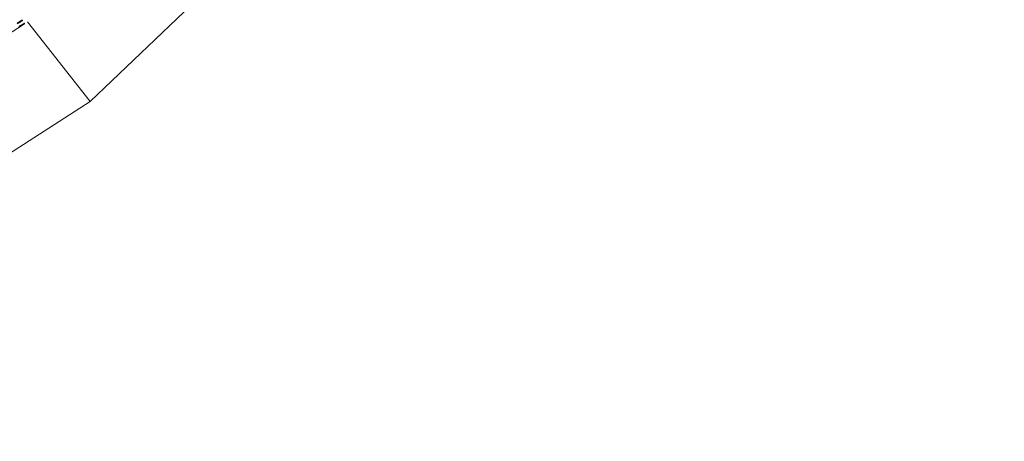
# Model space of a CAD drawing. Units: metres. Extents: x -5.3 to 67.4, y -3.3 to 64.8.
# Drawn here: x 24.2 to 26.6, y 2.6 to 3.7 of the extents above; entities that cross this region are included whole.
import ezdxf

# ---------------------------------------------------------------- set-up
doc = ezdxf.new("R2010")
doc.units = ezdxf.units.M
doc.linetypes.add('KURZGESTRICHELT', pattern=[0.4, 0.2, -0.2])
doc.linetypes.add('VERDECKT', pattern=[9.525, 6.35, -3.175])
doc.layers.add('Standard', color=7, linetype='Continuous', lineweight=25)

msp = doc.modelspace()

# ---------------------------------------------------------------- linework, layer by layer
at = {"layer": 'Standard', "color": 7, "linetype": 'Continuous', "lineweight": 13}
for p, q in [((24.3292, 3.503), (25.3149, 4.4459)), ((24.3292, 3.503), (24.1705, 3.7046)), ((24.3293, 3.5029), (24.1706, 3.7044)), ((23.1814, 2.766), (24.3293, 3.5029))]:
    msp.add_line(p, q, dxfattribs=at)
for points in [[(24.1443, 3.6991), (24.1544, 3.7056), (24.1549, 3.7066), (24.1562, 3.7075), (24.1566, 3.7068), (24.1575, 3.7073), (24.1575, 3.7074), (24.1576, 3.7075), (24.1577, 3.7076), (24.1577, 3.7077), (24.1577, 3.7078), (24.1577, 3.7079), (24.1576, 3.708), (24.1571, 3.7089), (24.157, 3.7089), (24.1569, 3.709), (24.1568, 3.7091), (24.1567, 3.7091), (24.1566, 3.7091), (24.1565, 3.7091), (24.1564, 3.709), (24.1446, 3.7014)], [(24.0971, 3.657), (24.1627, 3.6992), (24.1628, 3.6992), (24.1628, 3.6993), (24.1629, 3.6994), (24.1629, 3.6995), (24.1629, 3.6996), (24.1629, 3.6998), (24.1628, 3.6999), (24.1623, 3.7007), (24.1622, 3.7008), (24.1621, 3.7009), (24.162, 3.7009), (24.1619, 3.7009), (24.1617, 3.7009), (24.1616, 3.7008), (24.1608, 3.7003), (24.1612, 3.6996), (24.1599, 3.6988), (24.1587, 3.6988), (24.1487, 3.6923)]]:
    msp.add_lwpolyline(points, dxfattribs=at)
at = {"layer": 'Standard', "color": 7, "linetype": 'VERDECKT', "lineweight": 13}
for radius, end in [(6.7, 36.45243), (6.5, 36.45243), (6.7, 2.51001)]:
    msp.add_arc((19.9396, 9.0788), radius, 286.15224, end, dxfattribs=at)
at = {"layer": 'Standard', "color": 7, "linetype": 'Continuous', "lineweight": 13}
msp.add_arc((19.9396, 9.0788), 6.42, 286.15224, 36.45243, dxfattribs=at)
at = {"layer": 'Standard', "color": 7, "linetype": 'KURZGESTRICHELT', "lineweight": 18}
msp.add_arc((19.9396, 9.0788), 6.5, 286.15224, 2.51001, dxfattribs=at)

doc.saveas('drawing.dxf')
